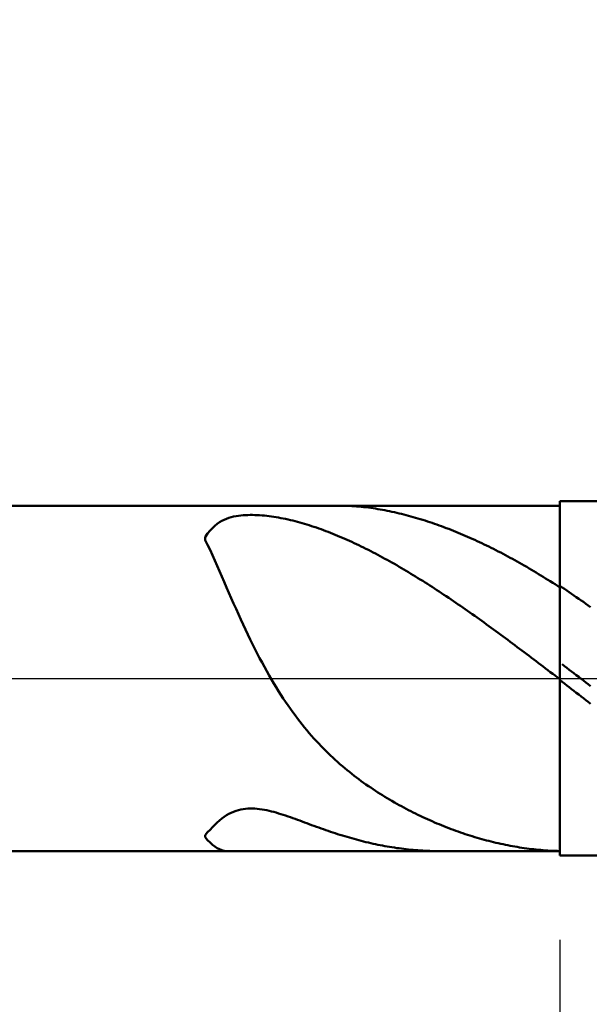
# Model space of a CAD drawing. Extents: x -18 to 85, y -25 to 40.
# Drawn here: x 45 to 48, y -2 to 4 of the extents above; entities that cross this region are included whole.
import ezdxf

# ---------------------------------------------------------------- set-up
doc = ezdxf.new("R2010")
doc.units = 0
doc.header["$MEASUREMENT"] = 0
doc.linetypes.add('LONGDASHDASH', pattern=[7, 4, -1, 1, -1])
doc.layers.get('Defpoints').update_dxf_attribs({"linetype": 'CONTINUOUS'})
for name, color, linetype, lineweight in [('1', 4, 'CONTINUOUS', 50), ('2', 7, 'CONTINUOUS', 25), ('4', 2, 'LONGDASHDASH', 25), ('CUT', 1, 'CONTINUOUS', 25), ('NOCUT', 7, 'CONTINUOUS', 25), ('SK2', 7, 'CONTINUOUS', 25), ('SK4', 2, 'LONGDASHDASH', 25)]:
    doc.layers.add(name, color=color, linetype=linetype, lineweight=lineweight)
doc.styles.add('Monospac821 BT', font='Monos.ttf', dxfattribs={"height": 3.5})
doc.dimstyles.get("Standard").update_dxf_attribs({"dimtxt": 3.5, "dimasz": 3, "dimexe": 1, "dimexo": 0.5, "dimgap": 0.8, "dimtad": 1, "dimtoh": 1, "dimzin": 1, "dimdsep": 46, "dimtxsty": 'Monospac821 BT', "dimcen": 2.5, "dimadec": 1, "dimazin": 0, "dimtfac": 1, "dimtdec": 4, "dimtix": 1, "dimtmove": 1, "dimatfit": 3, "dimfxl": 1, "dimtolj": 1, "dimtzin": 1, "dimarcsym": 0})

# ---------------------------------------------------------------- blocks, each defined once
blk = doc.blocks.new('*D0')
at = {"layer": 'Defpoints', "color": 0}
for p in [(50, 32.45), (0, 1.3), (50, 0.9)]:
    blk.add_point(p, dxfattribs=at)
at = {"layer": 'SK2', "color": 0, "lineweight": -2}
for p, q in [((0, 1.8), (0, 33.45)), ((50, 1.4), (50, 33.45)), ((3, 32.45), (47, 32.45))]:
    blk.add_line(p, q, dxfattribs=at)
at = {"layer": 'SK2', "color": 0}
for points in [[(3, 32.95), (3, 31.95), (0, 32.45)], [(47, 31.95), (47, 32.95), (50, 32.45)]]:
    blk.add_solid(points, dxfattribs=at)
at = {"layer": 'SK2', "color": 0, "linetype": 'ByBlock', "insert": (25, 35.06125), "char_height": 3.5, "attachment_point": 5}
blk.add_mtext('\\A1;50', dxfattribs=at)
blk = doc.blocks.new('*D6')
at = {"layer": '2', "color": 0, "lineweight": -2}
for p, q in [((50, -1.4), (50, -13.8375)), ((48, -1.475), (48, -13.8375)), ((45, -12.8375), (42, -12.8375)), ((50, -12.8375), (48, -12.8375)), ((50, -12.8375), (60.001, -12.8375)), ((53, -12.8375), (56, -12.8375))]:
    blk.add_line(p, q, dxfattribs=at)
at = {"layer": '2', "color": 0}
for points in [[(45, -13.3375), (45, -12.3375), (48, -12.8375)], [(53, -12.3375), (53, -13.3375), (50, -12.8375)]]:
    blk.add_solid(points, dxfattribs=at)
at = {"layer": 'Defpoints', "color": 0}
for p in [(50, -0.9), (48, -0.975), (48, -12.8375)]:
    blk.add_point(p, dxfattribs=at)
at = {"layer": '2', "color": 0, "linetype": 'ByBlock', "insert": (58.0005, -10.277), "char_height": 3.5, "attachment_point": 5}
blk.add_mtext('\\A1;2', dxfattribs=at)
blk = doc.blocks.new('*D8')
at = {"layer": '2', "color": 0, "lineweight": -2}
for p, q in [((50, -1.4), (50, -20.85)), ((40.0004, -1.5), (40.0004, -20.85)), ((47, -19.85), (43.0004, -19.85))]:
    blk.add_line(p, q, dxfattribs=at)
at = {"layer": '2', "color": 0}
for points in [[(43.0004, -19.35), (43.0004, -20.35), (40.0004, -19.85)], [(47, -20.35), (47, -19.35), (50, -19.85)]]:
    blk.add_solid(points, dxfattribs=at)
at = {"layer": 'Defpoints', "color": 0}
for p in [(50, -0.9), (40.0004, -1), (40.0004, -19.85)]:
    blk.add_point(p, dxfattribs=at)
at = {"layer": '2', "color": 0, "linetype": 'ByBlock', "insert": (45.0002, -17.2387), "char_height": 3.5, "attachment_point": 5}
blk.add_mtext('\\A1;10', dxfattribs=at)
blk = doc.blocks.new('*D11')
at = {"layer": '2', "color": 0, "lineweight": -2}
for p, q in [((35.8, 2.5), (35.8, 26.8)), ((50, 1.4), (50, 26.8)), ((32.8, 25.8), (29.8, 25.8)), ((50, 25.8), (35.8, 25.8)), ((50, 25.8), (65.7685, 25.8)), ((53, 25.8), (56, 25.8))]:
    blk.add_line(p, q, dxfattribs=at)
at = {"layer": '2', "color": 0}
for points in [[(32.8, 25.3), (32.8, 26.3), (35.8, 25.8)], [(53, 26.3), (53, 25.3), (50, 25.8)]]:
    blk.add_solid(points, dxfattribs=at)
at = {"layer": 'Defpoints', "color": 0}
for p in [(35.8, 25.8), (35.8, 2), (50, 0.9)]:
    blk.add_point(p, dxfattribs=at)
at = {"layer": '2', "color": 0, "linetype": 'ByBlock', "insert": (59.38425, 28.3605), "char_height": 3.5, "attachment_point": 5}
blk.add_mtext('\\A1;14.2', dxfattribs=at)

msp = doc.modelspace()

# ---------------------------------------------------------------- linework, layer by layer
at = {"layer": '1'}
for p, q in [((48, 0.975), (40.25, 0.975)), ((46.7733, 0.975), (46.7648, 0.975)), ((46.7867, 0.9748), (46.7733, 0.975)), ((46.8, 0.9744), (46.7867, 0.9748)), ((46.8133, 0.9738), (46.8, 0.9744)), ((46.8267, 0.9731), (46.8133, 0.9738)), ((46.84, 0.9723), (46.8267, 0.9731)), ((46.8533, 0.9713), (46.84, 0.9723)), ((46.8667, 0.9701), (46.8533, 0.9713)), ((46.88, 0.9688), (46.8667, 0.9701)), ((46.8933, 0.9674), (46.88, 0.9688)), ((46.9067, 0.9659), (46.8933, 0.9674)), ((46.92, 0.9642), (46.9067, 0.9659)), ((46.9333, 0.9624), (46.92, 0.9642)), ((46.9467, 0.9604), (46.9333, 0.9624)), ((46.96, 0.9584), (46.9467, 0.9604)), ((46.9733, 0.9562), (46.96, 0.9584)), ((46.9867, 0.9539), (46.9733, 0.9562)), ((47, 0.9515), (46.9867, 0.9539)), ((47.0133, 0.949), (47, 0.9515)), ((47.0267, 0.9464), (47.0133, 0.949)), ((47.04, 0.9437), (47.0267, 0.9464)), ((49.9, 1), (48, 1)), ((48, 1), (48, 0.975)), ((48, -1), (48, 1)), ((48, 0.975), (48, -0.975)), ((46.1067, 0.8956), (46.0933, 0.8889)), ((46.12, 0.9012), (46.1067, 0.8956)), ((46.1333, 0.9059), (46.12, 0.9012)), ((46.1467, 0.9099), (46.1333, 0.9059)), ((46.16, 0.9132), (46.1467, 0.9099)), ((46.1733, 0.9159), (46.16, 0.9132)), ((46.1867, 0.918), (46.1733, 0.9159)), ((46.2, 0.9197), (46.1867, 0.918)), ((46.2133, 0.921), (46.2, 0.9197)), ((46.2267, 0.922), (46.2133, 0.921)), ((46.24, 0.9225), (46.2267, 0.922)), ((46.2533, 0.9228), (46.24, 0.9225)), ((46.2667, 0.9228), (46.2533, 0.9228)), ((46.28, 0.9225), (46.2667, 0.9228)), ((46.2933, 0.922), (46.28, 0.9225)), ((46.3067, 0.9212), (46.2933, 0.922)), ((46.32, 0.9202), (46.3067, 0.9212)), ((46.3333, 0.919), (46.32, 0.9202)), ((46.3467, 0.9176), (46.3333, 0.919)), ((46.36, 0.9161), (46.3467, 0.9176)), ((46.3733, 0.9143), (46.36, 0.9161)), ((46.3867, 0.9124), (46.3733, 0.9143)), ((46.4, 0.9102), (46.3867, 0.9124)), ((46.4133, 0.908), (46.4, 0.9102)), ((46.4267, 0.9055), (46.4133, 0.908)), ((46.44, 0.9029), (46.4267, 0.9055)), ((46.4533, 0.9001), (46.44, 0.9029)), ((46.4667, 0.8972), (46.4533, 0.9001)), ((46.48, 0.8942), (46.4667, 0.8972)), ((46.4933, 0.8909), (46.48, 0.8942)), ((46.5067, 0.8876), (46.4933, 0.8909)), ((47.0533, 0.9408), (47.04, 0.9437)), ((47.0667, 0.9379), (47.0533, 0.9408)), ((47.08, 0.9348), (47.0667, 0.9379)), ((47.0933, 0.9317), (47.08, 0.9348)), ((47.1067, 0.9285), (47.0933, 0.9317)), ((47.12, 0.9251), (47.1067, 0.9285)), ((47.1333, 0.9217), (47.12, 0.9251)), ((47.1467, 0.9181), (47.1333, 0.9217)), ((47.16, 0.9145), (47.1467, 0.9181)), ((47.1733, 0.9108), (47.16, 0.9145)), ((47.1867, 0.9069), (47.1733, 0.9108)), ((47.2, 0.903), (47.1867, 0.9069)), ((47.2133, 0.899), (47.2, 0.903)), ((47.2267, 0.8949), (47.2133, 0.899)), ((47.24, 0.8907), (47.2267, 0.8949)), ((47.2533, 0.8864), (47.24, 0.8907)), ((46.0267, 0.8345), (46.0133, 0.8177)), ((46.04, 0.8489), (46.0267, 0.8345)), ((46.0533, 0.8614), (46.04, 0.8489)), ((46.0667, 0.872), (46.0533, 0.8614)), ((46.08, 0.8812), (46.0667, 0.872)), ((46.0933, 0.8889), (46.08, 0.8812)), ((46.52, 0.8841), (46.5067, 0.8876)), ((46.5333, 0.8805), (46.52, 0.8841)), ((46.5467, 0.8767), (46.5333, 0.8805)), ((46.56, 0.8728), (46.5467, 0.8767)), ((46.5733, 0.8688), (46.56, 0.8728)), ((46.5867, 0.8646), (46.5733, 0.8688)), ((46.6, 0.8603), (46.5867, 0.8646)), ((46.6133, 0.8559), (46.6, 0.8603)), ((46.6267, 0.8514), (46.6133, 0.8559)), ((46.64, 0.8467), (46.6267, 0.8514)), ((46.6533, 0.842), (46.64, 0.8467)), ((46.6667, 0.8371), (46.6533, 0.842)), ((46.68, 0.8321), (46.6667, 0.8371)), ((47.2667, 0.882), (47.2533, 0.8864)), ((47.28, 0.8776), (47.2667, 0.882)), ((47.2933, 0.873), (47.28, 0.8776)), ((47.3067, 0.8683), (47.2933, 0.873)), ((47.32, 0.8636), (47.3067, 0.8683)), ((47.3333, 0.8588), (47.32, 0.8636)), ((47.3467, 0.8538), (47.3333, 0.8588)), ((47.36, 0.8488), (47.3467, 0.8538)), ((47.3733, 0.8437), (47.36, 0.8488)), ((47.3867, 0.8385), (47.3733, 0.8437)), ((47.4, 0.8333), (47.3867, 0.8385)), ((46.0133, 0.8177), (46, 0.7981)), ((46, 0.7981), (46, 0.7814)), ((46, 0.7814), (46.0133, 0.7538)), ((46.6933, 0.827), (46.68, 0.8321)), ((46.7067, 0.8218), (46.6933, 0.827)), ((46.72, 0.8165), (46.7067, 0.8218)), ((46.7333, 0.8111), (46.72, 0.8165)), ((46.7467, 0.8056), (46.7333, 0.8111)), ((46.76, 0.8), (46.7467, 0.8056)), ((46.7733, 0.7942), (46.76, 0.8)), ((46.7867, 0.7884), (46.7733, 0.7942)), ((46.8, 0.7825), (46.7867, 0.7884)), ((46.8133, 0.7765), (46.8, 0.7825)), ((47.4133, 0.8279), (47.4, 0.8333)), ((47.4267, 0.8225), (47.4133, 0.8279)), ((47.44, 0.8169), (47.4267, 0.8225)), ((47.4533, 0.8113), (47.44, 0.8169)), ((47.4667, 0.8056), (47.4533, 0.8113)), ((47.48, 0.7998), (47.4667, 0.8056)), ((47.4933, 0.7939), (47.48, 0.7998)), ((47.5067, 0.788), (47.4933, 0.7939)), ((47.52, 0.7819), (47.5067, 0.788)), ((47.5333, 0.7758), (47.52, 0.7819)), ((46.0133, 0.7538), (46.0267, 0.7253)), ((46.0267, 0.7253), (46.04, 0.6961)), ((46.8267, 0.7704), (46.8133, 0.7765)), ((46.84, 0.7642), (46.8267, 0.7704)), ((46.8533, 0.758), (46.84, 0.7642)), ((46.8667, 0.7516), (46.8533, 0.758)), ((46.88, 0.7451), (46.8667, 0.7516)), ((46.8933, 0.7386), (46.88, 0.7451)), ((46.9067, 0.732), (46.8933, 0.7386)), ((46.92, 0.7252), (46.9067, 0.732)), ((46.9333, 0.7185), (46.92, 0.7252)), ((47.5467, 0.7696), (47.5333, 0.7758)), ((47.56, 0.7633), (47.5467, 0.7696)), ((47.5733, 0.7569), (47.56, 0.7633)), ((47.5867, 0.7505), (47.5733, 0.7569)), ((47.6, 0.744), (47.5867, 0.7505)), ((47.6133, 0.7373), (47.6, 0.744)), ((47.6267, 0.7307), (47.6133, 0.7373)), ((47.64, 0.7239), (47.6267, 0.7307)), ((47.6533, 0.717), (47.64, 0.7239)), ((46.04, 0.6961), (46.0533, 0.6663)), ((46.9467, 0.7116), (46.9333, 0.7185)), ((46.96, 0.7046), (46.9467, 0.7116)), ((46.9733, 0.6976), (46.96, 0.7046)), ((46.9867, 0.6905), (46.9733, 0.6976)), ((47, 0.6833), (46.9867, 0.6905)), ((47.0133, 0.676), (47, 0.6833)), ((47.0267, 0.6687), (47.0133, 0.676)), ((47.04, 0.6613), (47.0267, 0.6687)), ((47.6667, 0.7101), (47.6533, 0.717)), ((47.68, 0.7031), (47.6667, 0.7101)), ((47.6933, 0.696), (47.68, 0.7031)), ((47.7067, 0.6889), (47.6933, 0.696)), ((47.72, 0.6817), (47.7067, 0.6889)), ((47.7333, 0.6744), (47.72, 0.6817)), ((47.7467, 0.667), (47.7333, 0.6744)), ((46.0533, 0.6663), (46.0667, 0.6362)), ((46.0667, 0.6362), (46.08, 0.6058)), ((47.0533, 0.6538), (47.04, 0.6613)), ((47.0667, 0.6462), (47.0533, 0.6538)), ((47.08, 0.6386), (47.0667, 0.6462)), ((47.0933, 0.6309), (47.08, 0.6386)), ((47.1067, 0.6231), (47.0933, 0.6309)), ((47.12, 0.6153), (47.1067, 0.6231)), ((47.1333, 0.6073), (47.12, 0.6153)), ((47.76, 0.6595), (47.7467, 0.667)), ((47.7733, 0.652), (47.76, 0.6595)), ((47.7867, 0.6444), (47.7733, 0.652)), ((47.8, 0.6368), (47.7867, 0.6444)), ((47.8133, 0.6291), (47.8, 0.6368)), ((47.8267, 0.6213), (47.8133, 0.6291)), ((47.84, 0.6134), (47.8267, 0.6213)), ((47.8533, 0.6055), (47.84, 0.6134)), ((46.08, 0.6058), (46.0933, 0.5752)), ((46.0933, 0.5752), (46.1067, 0.5445)), ((47.1467, 0.5994), (47.1333, 0.6073)), ((47.16, 0.5913), (47.1467, 0.5994)), ((47.1733, 0.5832), (47.16, 0.5913)), ((47.1867, 0.5751), (47.1733, 0.5832)), ((47.2, 0.5668), (47.1867, 0.5751)), ((47.2133, 0.5585), (47.2, 0.5668)), ((47.2267, 0.5502), (47.2133, 0.5585)), ((47.8667, 0.5975), (47.8533, 0.6055)), ((47.88, 0.5894), (47.8667, 0.5975)), ((47.8933, 0.5813), (47.88, 0.5894)), ((47.9067, 0.5731), (47.8933, 0.5813)), ((47.92, 0.5649), (47.9067, 0.5731)), ((47.9333, 0.5566), (47.92, 0.5649)), ((47.9467, 0.5482), (47.9333, 0.5566)), ((46.1067, 0.5445), (46.12, 0.5138)), ((46.12, 0.5138), (46.1333, 0.4831)), ((47.24, 0.5418), (47.2267, 0.5502)), ((47.2533, 0.5333), (47.24, 0.5418)), ((47.2667, 0.5248), (47.2533, 0.5333)), ((47.28, 0.5162), (47.2667, 0.5248)), ((47.2933, 0.5075), (47.28, 0.5162)), ((47.3067, 0.4988), (47.2933, 0.5075)), ((47.96, 0.5398), (47.9467, 0.5482)), ((47.9733, 0.5313), (47.96, 0.5398)), ((47.9867, 0.5227), (47.9733, 0.5313)), ((48, 0.5141), (47.9867, 0.5227)), ((48.0133, 0.514), (48, 0.5229)), ((48, 0.5229), (48, 0.5141)), ((48.0267, 0.5051), (48.0133, 0.514)), ((48.04, 0.496), (48.0267, 0.5051)), ((46.1333, 0.4831), (46.1467, 0.4527)), ((46.1467, 0.4527), (46.16, 0.4224)), ((47.32, 0.4901), (47.3067, 0.4988)), ((47.3333, 0.4813), (47.32, 0.4901)), ((47.3467, 0.4724), (47.3333, 0.4813)), ((47.36, 0.4635), (47.3467, 0.4724)), ((47.3733, 0.4545), (47.36, 0.4635)), ((47.3867, 0.4455), (47.3733, 0.4545)), ((47.4, 0.4365), (47.3867, 0.4455)), ((48.0533, 0.487), (48.04, 0.496)), ((48.0667, 0.4778), (48.0533, 0.487)), ((48.08, 0.4687), (48.0667, 0.4778)), ((48.0933, 0.4594), (48.08, 0.4687)), ((48.1067, 0.4502), (48.0933, 0.4594)), ((48.12, 0.4408), (48.1067, 0.4502)), ((46.16, 0.4224), (46.1733, 0.3924)), ((46.1733, 0.3924), (46.1867, 0.3627)), ((47.4133, 0.4274), (47.4, 0.4365)), ((47.4267, 0.4182), (47.4133, 0.4274)), ((47.44, 0.409), (47.4267, 0.4182)), ((47.4533, 0.3998), (47.44, 0.409)), ((47.4667, 0.3905), (47.4533, 0.3998)), ((47.48, 0.3812), (47.4667, 0.3905)), ((48.1333, 0.4315), (48.12, 0.4408)), ((48.1467, 0.422), (48.1333, 0.4315)), ((48.16, 0.4126), (48.1467, 0.422)), ((48.1733, 0.4031), (48.16, 0.4126)), ((46.1867, 0.3627), (46.2, 0.3333)), ((47.4933, 0.3718), (47.48, 0.3812)), ((47.5067, 0.3624), (47.4933, 0.3718)), ((47.52, 0.3529), (47.5067, 0.3624)), ((47.5333, 0.3434), (47.52, 0.3529)), ((47.5467, 0.3339), (47.5333, 0.3434)), ((47.56, 0.3244), (47.5467, 0.3339)), ((46.2, 0.3333), (46.2133, 0.3044)), ((46.2133, 0.3044), (46.2267, 0.2758)), ((47.5733, 0.3148), (47.56, 0.3244)), ((47.5867, 0.3051), (47.5733, 0.3148)), ((47.6, 0.2955), (47.5867, 0.3051)), ((47.6133, 0.2858), (47.6, 0.2955)), ((47.6267, 0.2761), (47.6133, 0.2858)), ((46.2267, 0.2758), (46.24, 0.2478)), ((46.24, 0.2478), (46.2533, 0.2201)), ((47.64, 0.2663), (47.6267, 0.2761)), ((47.6533, 0.2565), (47.64, 0.2663)), ((47.6667, 0.2467), (47.6533, 0.2565)), ((47.68, 0.2369), (47.6667, 0.2467)), ((47.6933, 0.227), (47.68, 0.2369)), ((47.7067, 0.2171), (47.6933, 0.227)), ((46.2533, 0.2201), (46.2667, 0.193)), ((46.2667, 0.193), (46.28, 0.1663)), ((47.72, 0.2072), (47.7067, 0.2171)), ((47.7333, 0.1973), (47.72, 0.2072)), ((47.7467, 0.1873), (47.7333, 0.1973)), ((47.76, 0.1773), (47.7467, 0.1873)), ((47.7733, 0.1673), (47.76, 0.1773)), ((47.7867, 0.1573), (47.7733, 0.1673)), ((46.28, 0.1663), (46.2933, 0.1402)), ((46.2933, 0.1402), (46.3067, 0.1146)), ((46.3067, 0.1146), (46.32, 0.0895)), ((47.8, 0.1473), (47.7867, 0.1573)), ((47.8133, 0.1372), (47.8, 0.1473)), ((47.8267, 0.1272), (47.8133, 0.1372)), ((47.84, 0.1171), (47.8267, 0.1272)), ((47.8533, 0.107), (47.84, 0.1171)), ((46.32, 0.0895), (46.3333, 0.0649)), ((46.3333, 0.0649), (46.3467, 0.0409)), ((47.8667, 0.0969), (47.8533, 0.107)), ((47.88, 0.0868), (47.8667, 0.0969)), ((47.8933, 0.0767), (47.88, 0.0868)), ((47.9067, 0.0665), (47.8933, 0.0767)), ((47.92, 0.0564), (47.9067, 0.0665)), ((47.9333, 0.0463), (47.92, 0.0564)), ((48.0133, 0.0801), (48.0267, 0.0699)), ((48.0267, 0.0699), (48.04, 0.0596)), ((48.04, 0.0596), (48.0533, 0.0494)), ((46.3467, 0.0409), (46.36, 0.0174)), ((46.36, 0.0174), (46.3733, -0.0056)), ((47.9467, 0.0361), (47.9333, 0.0463)), ((47.96, 0.026), (47.9467, 0.0361)), ((47.9733, 0.0158), (47.96, 0.026)), ((47.9867, 0.0057), (47.9733, 0.0158)), ((48, -0.0045), (47.9867, 0.0057)), ((48.0533, 0.0494), (48.0667, 0.0391)), ((48.0667, 0.0391), (48.08, 0.0288)), ((48.08, 0.0288), (48.0933, 0.0185)), ((48.0933, 0.0185), (48.1067, 0.0082)), ((48.1067, 0.0082), (48.12, -0.0021)), ((46.3733, -0.0056), (46.3867, -0.0281)), ((46.3867, -0.0281), (46.4, -0.0501)), ((46.4, -0.0501), (46.4133, -0.0715)), ((48, -0.0082), (48, -0.0045)), ((48.0133, -0.0186), (48, -0.0082)), ((48.0267, -0.0291), (48.0133, -0.0186)), ((48.04, -0.0395), (48.0267, -0.0291)), ((48.0533, -0.0499), (48.04, -0.0395)), ((48.0667, -0.0603), (48.0533, -0.0499)), ((48.12, -0.0021), (48.1333, -0.0124)), ((48.1333, -0.0124), (48.1467, -0.0226)), ((48.1467, -0.0226), (48.16, -0.0329)), ((48.16, -0.0329), (48.1733, -0.0432)), ((46.4133, -0.0715), (46.4267, -0.0925)), ((46.4267, -0.0925), (46.44, -0.1129)), ((48.08, -0.0707), (48.0667, -0.0603)), ((48.0933, -0.0811), (48.08, -0.0707)), ((48.1067, -0.0914), (48.0933, -0.0811)), ((48.12, -0.1018), (48.1067, -0.0914)), ((48.1333, -0.1122), (48.12, -0.1018)), ((46.44, -0.1129), (46.4533, -0.1329)), ((46.4533, -0.1329), (46.4667, -0.1524)), ((46.4667, -0.1524), (46.48, -0.1715)), ((48.1467, -0.1225), (48.1333, -0.1122)), ((48.16, -0.1328), (48.1467, -0.1225)), ((48.1733, -0.1432), (48.16, -0.1328)), ((46.48, -0.1715), (46.4933, -0.1901)), ((46.4933, -0.1901), (46.5067, -0.2082)), ((46.5067, -0.2082), (46.52, -0.2259)), ((46.52, -0.2259), (46.5333, -0.2432)), ((46.5333, -0.2432), (46.5467, -0.2601)), ((46.5467, -0.2601), (46.56, -0.2766)), ((46.56, -0.2766), (46.5733, -0.2927)), ((46.5733, -0.2927), (46.5867, -0.3085)), ((46.5867, -0.3085), (46.6, -0.3238)), ((46.6, -0.3238), (46.6133, -0.3388)), ((46.6133, -0.3388), (46.6267, -0.3535)), ((46.6267, -0.3535), (46.64, -0.3678)), ((46.64, -0.3678), (46.6533, -0.3818)), ((46.6533, -0.3818), (46.6667, -0.3955)), ((46.6667, -0.3955), (46.68, -0.4089)), ((46.68, -0.4089), (46.6933, -0.422)), ((46.6933, -0.422), (46.7067, -0.4348)), ((46.7067, -0.4348), (46.72, -0.4473)), ((46.72, -0.4473), (46.7333, -0.4596)), ((46.7333, -0.4596), (46.7467, -0.4716)), ((46.7467, -0.4716), (46.76, -0.4834)), ((46.76, -0.4834), (46.7733, -0.4949)), ((46.7733, -0.4949), (46.7867, -0.5062)), ((46.7867, -0.5062), (46.8, -0.5172)), ((46.8, -0.5172), (46.8133, -0.528)), ((46.8133, -0.528), (46.8267, -0.5387)), ((46.8267, -0.5387), (46.84, -0.5491)), ((46.84, -0.5491), (46.8533, -0.5593)), ((46.8533, -0.5593), (46.8667, -0.5693)), ((46.8667, -0.5693), (46.88, -0.5791)), ((46.88, -0.5791), (46.8933, -0.5888)), ((46.8933, -0.5888), (46.9067, -0.5982)), ((46.9067, -0.5982), (46.92, -0.6075)), ((46.92, -0.6075), (46.9333, -0.6167)), ((46.9333, -0.6167), (46.9467, -0.6256)), ((46.9467, -0.6256), (46.96, -0.6344)), ((46.96, -0.6344), (46.9733, -0.6431)), ((46.9733, -0.6431), (46.9867, -0.6516)), ((46.9867, -0.6516), (47, -0.66)), ((47, -0.66), (47.0133, -0.6682)), ((47.0133, -0.6682), (47.0267, -0.6763)), ((47.0267, -0.6763), (47.04, -0.6842)), ((47.04, -0.6842), (47.0533, -0.692)), ((47.0533, -0.692), (47.0667, -0.6997)), ((47.0667, -0.6997), (47.08, -0.7073)), ((47.08, -0.7073), (47.0933, -0.7147)), ((47.0933, -0.7147), (47.1067, -0.722)), ((47.1067, -0.722), (47.12, -0.7292)), ((46.1067, -0.7816), (46.12, -0.7729)), ((46.12, -0.7729), (46.1333, -0.7652)), ((46.1333, -0.7652), (46.1467, -0.7584)), ((46.1467, -0.7584), (46.16, -0.7525)), ((46.16, -0.7525), (46.1733, -0.7475)), ((46.1733, -0.7475), (46.1867, -0.7434)), ((46.1867, -0.7434), (46.2, -0.7401)), ((46.2, -0.7401), (46.2133, -0.7375)), ((46.2133, -0.7375), (46.2267, -0.7357)), ((46.2267, -0.7357), (46.24, -0.7345)), ((46.24, -0.7345), (46.2533, -0.734)), ((46.2533, -0.734), (46.2667, -0.734)), ((46.2667, -0.734), (46.28, -0.7346)), ((46.28, -0.7346), (46.2933, -0.7357)), ((46.2933, -0.7357), (46.3067, -0.7372)), ((46.3067, -0.7372), (46.32, -0.7391)), ((46.32, -0.7391), (46.3333, -0.7415)), ((46.3333, -0.7415), (46.3467, -0.7441)), ((46.3467, -0.7441), (46.36, -0.7471)), ((46.36, -0.7471), (46.3733, -0.7504)), ((46.3733, -0.7504), (46.3867, -0.754)), ((46.3867, -0.754), (46.4, -0.7577)), ((46.4, -0.7577), (46.4133, -0.7617)), ((46.4133, -0.7617), (46.4267, -0.7658)), ((46.4267, -0.7658), (46.44, -0.7701)), ((46.44, -0.7701), (46.4533, -0.7745)), ((46.4533, -0.7745), (46.4667, -0.7791)), ((47.12, -0.7292), (47.1333, -0.7363)), ((47.1333, -0.7363), (47.1467, -0.7432)), ((47.1467, -0.7432), (47.16, -0.75)), ((47.16, -0.75), (47.1733, -0.7568)), ((47.1733, -0.7568), (47.1867, -0.7634)), ((47.1867, -0.7634), (47.2, -0.7699)), ((47.2, -0.7699), (47.2133, -0.7763)), ((47.2133, -0.7763), (47.2267, -0.7826)), ((46.04, -0.8397), (46.0533, -0.8263)), ((46.0533, -0.8263), (46.0667, -0.8137)), ((46.0667, -0.8137), (46.08, -0.802)), ((46.08, -0.802), (46.0933, -0.7913)), ((46.0933, -0.7913), (46.1067, -0.7816)), ((46.4667, -0.7791), (46.48, -0.7837)), ((46.48, -0.7837), (46.4933, -0.7885)), ((46.4933, -0.7885), (46.5067, -0.7932)), ((46.5067, -0.7932), (46.52, -0.7981)), ((46.52, -0.7981), (46.5333, -0.8029)), ((46.5333, -0.8029), (46.5467, -0.8078)), ((46.5467, -0.8078), (46.56, -0.8128)), ((46.56, -0.8128), (46.5733, -0.8177)), ((46.5733, -0.8177), (46.5867, -0.8226)), ((46.5867, -0.8226), (46.6, -0.8275)), ((46.6, -0.8275), (46.6133, -0.8323)), ((46.6133, -0.8323), (46.6267, -0.8372)), ((47.2267, -0.7826), (47.24, -0.7888)), ((47.24, -0.7888), (47.2533, -0.7949)), ((47.2533, -0.7949), (47.2667, -0.8008)), ((47.2667, -0.8008), (47.28, -0.8067)), ((47.28, -0.8067), (47.2933, -0.8125)), ((47.2933, -0.8125), (47.3067, -0.8182)), ((47.3067, -0.8182), (47.32, -0.8237)), ((47.32, -0.8237), (47.3333, -0.8292)), ((47.3333, -0.8292), (47.3467, -0.8346)), ((46, -0.8841), (46.0133, -0.8688)), ((46, -0.8957), (46, -0.8841)), ((46.0133, -0.8688), (46.0267, -0.8539)), ((46.0267, -0.8539), (46.04, -0.8397)), ((46.6267, -0.8372), (46.64, -0.842)), ((46.64, -0.842), (46.6533, -0.8467)), ((46.6533, -0.8467), (46.6667, -0.8515)), ((46.6667, -0.8515), (46.68, -0.8561)), ((46.68, -0.8561), (46.6933, -0.8607)), ((46.6933, -0.8607), (46.7067, -0.8653)), ((46.7067, -0.8653), (46.72, -0.8697)), ((46.72, -0.8697), (46.7333, -0.8741)), ((46.7333, -0.8741), (46.7467, -0.8784)), ((46.7467, -0.8784), (46.76, -0.8827)), ((46.76, -0.8827), (46.7733, -0.8869)), ((46.7733, -0.8869), (46.7867, -0.891)), ((47.3467, -0.8346), (47.36, -0.8398)), ((47.36, -0.8398), (47.3733, -0.845)), ((47.3733, -0.845), (47.3867, -0.8501)), ((47.3867, -0.8501), (47.4, -0.8551)), ((47.4, -0.8551), (47.4133, -0.8599)), ((47.4133, -0.8599), (47.4267, -0.8647)), ((47.4267, -0.8647), (47.44, -0.8694)), ((47.44, -0.8694), (47.4533, -0.874)), ((47.4533, -0.874), (47.4667, -0.8784)), ((47.4667, -0.8784), (47.48, -0.8828)), ((47.48, -0.8828), (47.4933, -0.8871)), ((47.4933, -0.8871), (47.5067, -0.8913)), ((46.0133, -0.9125), (46, -0.8957)), ((46.0267, -0.927), (46.0133, -0.9125)), ((46.04, -0.9393), (46.0267, -0.927)), ((46.0533, -0.9496), (46.04, -0.9393)), ((46.7867, -0.891), (46.8, -0.895)), ((46.8, -0.895), (46.8133, -0.8989)), ((46.8133, -0.8989), (46.8267, -0.9027)), ((46.8267, -0.9027), (46.84, -0.9065)), ((46.84, -0.9065), (46.8533, -0.9101)), ((46.8533, -0.9101), (46.8667, -0.9137)), ((46.8667, -0.9137), (46.88, -0.9171)), ((46.88, -0.9171), (46.8933, -0.9205)), ((46.8933, -0.9205), (46.9067, -0.9238)), ((46.9067, -0.9238), (46.92, -0.927)), ((46.92, -0.927), (46.9333, -0.93)), ((46.9333, -0.93), (46.9467, -0.933)), ((46.9467, -0.933), (46.96, -0.9359)), ((46.96, -0.9359), (46.9733, -0.9387)), ((46.9733, -0.9387), (46.9867, -0.9414)), ((46.9867, -0.9414), (47, -0.944)), ((47, -0.944), (47.0133, -0.9465)), ((47.5067, -0.8913), (47.52, -0.8953)), ((47.52, -0.8953), (47.5333, -0.8993)), ((47.5333, -0.8993), (47.5467, -0.9032)), ((47.5467, -0.9032), (47.56, -0.907)), ((47.56, -0.907), (47.5733, -0.9107)), ((47.5733, -0.9107), (47.5867, -0.9143)), ((47.5867, -0.9143), (47.6, -0.9177)), ((47.6, -0.9177), (47.6133, -0.9211)), ((47.6133, -0.9211), (47.6267, -0.9244)), ((47.6267, -0.9244), (47.64, -0.9276)), ((47.64, -0.9276), (47.6533, -0.9307)), ((47.6533, -0.9307), (47.6667, -0.9337)), ((47.6667, -0.9337), (47.68, -0.9365)), ((47.68, -0.9365), (47.6933, -0.9393)), ((47.6933, -0.9393), (47.7067, -0.942)), ((47.7067, -0.942), (47.72, -0.9445)), ((47.72, -0.9445), (47.7333, -0.947)), ((40.25, -0.975), (48, -0.975)), ((46.0667, -0.9579), (46.0533, -0.9496)), ((46.08, -0.9645), (46.0667, -0.9579)), ((46.0933, -0.9694), (46.08, -0.9645)), ((46.1067, -0.9727), (46.0933, -0.9694)), ((46.12, -0.9745), (46.1067, -0.9727)), ((46.1315, -0.975), (46.12, -0.9745)), ((47.0133, -0.9465), (47.0267, -0.9488)), ((47.0267, -0.9488), (47.04, -0.9511)), ((47.04, -0.9511), (47.0533, -0.9533)), ((47.0533, -0.9533), (47.0667, -0.9554)), ((47.0667, -0.9554), (47.08, -0.9574)), ((47.08, -0.9574), (47.0933, -0.9592)), ((47.0933, -0.9592), (47.1067, -0.961)), ((47.1067, -0.961), (47.12, -0.9627)), ((47.12, -0.9627), (47.1333, -0.9642)), ((47.1333, -0.9642), (47.1467, -0.9657)), ((47.1467, -0.9657), (47.16, -0.967)), ((47.16, -0.967), (47.1733, -0.9683)), ((47.1733, -0.9683), (47.1867, -0.9694)), ((47.1867, -0.9694), (47.2, -0.9704)), ((47.2, -0.9704), (47.2133, -0.9714)), ((47.2133, -0.9714), (47.2267, -0.9722)), ((47.2267, -0.9722), (47.24, -0.9729)), ((47.24, -0.9729), (47.2533, -0.9735)), ((47.2533, -0.9735), (47.2667, -0.974)), ((47.2667, -0.974), (47.28, -0.9744)), ((47.28, -0.9744), (47.2933, -0.9747)), ((47.2933, -0.9747), (47.3067, -0.9749)), ((47.3067, -0.9749), (47.32, -0.975)), ((47.32, -0.975), (47.3239, -0.975)), ((47.7333, -0.947), (47.7467, -0.9494)), ((47.7467, -0.9494), (47.76, -0.9516)), ((47.76, -0.9516), (47.7733, -0.9538)), ((47.7733, -0.9538), (47.7867, -0.9559)), ((47.7867, -0.9559), (47.8, -0.9578)), ((47.8, -0.9578), (47.8133, -0.9597)), ((47.8133, -0.9597), (47.8267, -0.9614)), ((47.8267, -0.9614), (47.84, -0.963)), ((47.84, -0.963), (47.8533, -0.9646)), ((47.8533, -0.9646), (47.8667, -0.966)), ((47.8667, -0.966), (47.88, -0.9673)), ((47.88, -0.9673), (47.8933, -0.9685)), ((47.8933, -0.9685), (47.9067, -0.9697)), ((47.9067, -0.9697), (47.92, -0.9707)), ((47.92, -0.9707), (47.9333, -0.9716)), ((47.9333, -0.9716), (47.9467, -0.9724)), ((47.9467, -0.9724), (47.96, -0.9731)), ((47.96, -0.9731), (47.9733, -0.9736)), ((47.9733, -0.9736), (47.9867, -0.9741)), ((47.9867, -0.9741), (48, -0.9745)), ((48, -0.9745), (48, -0.9996)), ((48, -0.975), (48, -1)), ((48, -0.9996), (48.0133, -0.9999)), ((48, -1), (49.9, -1)), ((48.0133, -0.9999), (48.0267, -1)), ((48.0267, -1), (48.0342, -1))]:
    msp.add_line(p, q, dxfattribs=at)
at = {"layer": '4'}
msp.add_line((35.8, 0), (50, 0), dxfattribs=at)
at = {"layer": 'CUT'}
for p, q in [((49.9, 1), (48, 1)), ((48, 1), (48, 0)), ((48, 0), (50, 0))]:
    msp.add_line(p, q, dxfattribs=at)
at = {"layer": 'NOCUT'}
for p, q in [((48, 0.975), (40.25, 0.975)), ((48, 0), (48, 0.975)), ((35.8, 0), (48, 0))]:
    msp.add_line(p, q, dxfattribs=at)
at = {"layer": 'SK4'}
msp.add_line((-1, 0), (51, 0), dxfattribs=at)

# ---------------------------------------------------------------- dimensions: what is measured, and where the dimension line sits
at = {"layer": '2'}
for base, p1, p2, override, picture, middle in [((35.8, 25.8), (50, 0.9), (35.8, 2), {"dimtoh": 0, "dimdec": 1, "dimtmove": 0}, '*D11', (59.3842, 25.8)), ((40.0004, -19.85), (50, -0.9), (40.0004, -1), {"dimtoh": 0, "dimdec": 0, "dimtmove": 0}, '*D8', (45.0002, -19.85)), ((48, -12.8375), (50, -0.9), (48, -0.975), {"dimtoh": 0, "dimdec": 0, "dimtmove": 0}, '*D6', (58.0005, -12.8375))]:
    dim = msp.add_linear_dim(base=base, p1=p1, p2=p2, dimstyle='STANDARD', override=override, dxfattribs=at)
    dim.commit()
    dim.dimension.update_dxf_attribs({"geometry": picture, "text_midpoint": middle, "dimtype": 160})
at = {"layer": 'SK2'}
dim = msp.add_linear_dim(base=(50, 32.45), p1=(0, 1.3), p2=(50, 0.9), dimstyle='STANDARD', override={"dimtoh": 0, "dimdec": 0, "dimtmove": 0}, dxfattribs=at)
dim.commit()
dim.dimension.update_dxf_attribs({"geometry": '*D0', "text_midpoint": (25, 32.45), "dimtype": 160})

doc.saveas('drawing.dxf')
